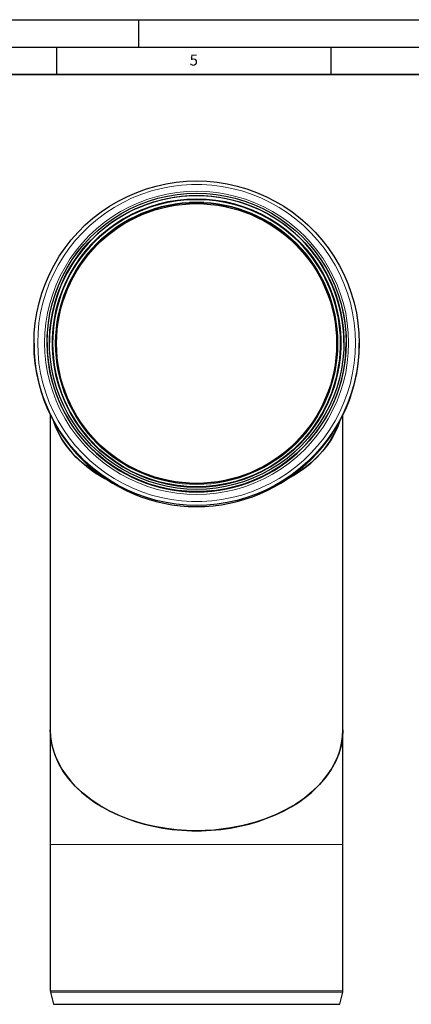
# Model space of a CAD drawing. Units: millimetres. Extents: x 0 to 420, y 0 to 297.
# Drawn here: x 208 to 280, y 117 to 297 of the extents above; entities that cross this region are included whole.
import ezdxf

# ---------------------------------------------------------------- set-up
doc = ezdxf.new("R2010")
doc.units = ezdxf.units.MM
doc.layers.add('LINIEN-DICK', color=7, linetype='Continuous', lineweight=35)
doc.layers.add('LINIEN-DÜNN', color=7, linetype='Continuous')
doc.layers.add('VORLAGE_TEXT', color=7, linetype='Continuous')
doc.styles.add('SLDTEXTSTYLE0', font='TXT', dxfattribs={"width": 0.605})

msp = doc.modelspace()

# ---------------------------------------------------------------- linework, layer by layer
at = {"color": 7, "linetype": 'Continuous', "lineweight": 25}
for p, q in [((210.923973, 237.965603), (210.923973, 237.768907)), ((213.307306, 238.107104), (213.307306, 238.053578)), ((267.807306, 238.053578), (267.807306, 238.107104)), ((270.190639, 237.768907), (270.190639, 237.965603)), ((213.890639, 224.857457), (213.890639, 167.442505)), ((267.223973, 167.442505), (267.223973, 224.857457)), ((213.890639, 167.44253), (213.890639, 146.466609)), ((267.223973, 146.466609), (267.223973, 167.441847)), ((213.890639, 146.466609), (213.890639, 119.805066)), ((267.223973, 119.805066), (267.223973, 146.466609)), ((213.923878, 119.536699), (214.477639, 117.335491)), ((266.636973, 117.335491), (267.190734, 119.536699)), ((214.477639, 117.335491), (240.557306, 117.335491)), ((240.557306, 117.335491), (266.636973, 117.335491))]:
    msp.add_line(p, q, dxfattribs=at)
at = {"color": 8, "linetype": 'Continuous', "lineweight": 18}
for p, q in [((240.557306, 146.466609), (213.890639, 146.466609)), ((267.223973, 146.466609), (240.557306, 146.466609)), ((213.890639, 119.805066), (267.223973, 119.805066)), ((213.923878, 119.536699), (267.190734, 119.536699))]:
    msp.add_line(p, q, dxfattribs=at)
at = {"color": 7, "linetype": 'Continuous', "lineweight": 25, "flags": 128}
for points in [[(240.557306, 267.570732), (242.417999, 267.512313), (244.271348, 267.337287), (246.110039, 267.046344), (247.926816, 266.640633), (249.71451, 266.121754), (251.466064, 265.491756), (253.174566, 264.753125), (254.833273, 263.908775), (256.43564, 262.96204), (257.975342, 261.916656), (259.446304, 260.776747), (260.842719, 259.546813), (262.159076, 258.231709), (263.390182, 256.836623), (264.531176, 255.367061), (265.577557, 253.828825), (266.525194, 252.227983), (267.370348, 250.570854), (268.109683, 248.863978), (268.740281, 247.114091), (269.259654, 245.328099), (269.665752, 243.513051), (269.956972, 241.67611), (270.132165, 239.824525), (270.190639, 237.965603), (270.132165, 236.106682), (269.956972, 234.255097), (269.665752, 232.418155), (269.259654, 230.603107), (268.740281, 228.817115), (268.109683, 227.067228), (267.370348, 225.360352), (266.525194, 223.703224), (265.577557, 222.102382), (264.531176, 220.564145), (263.390182, 219.094584), (262.159076, 217.699498), (260.842719, 216.384393), (259.446304, 215.154459), (257.975342, 214.014551), (256.43564, 212.969166), (254.833273, 212.022431), (253.174566, 211.178082), (251.466064, 210.43945), (249.71451, 209.809452), (247.926816, 209.290574), (246.110039, 208.884862), (244.271348, 208.593919), (242.417999, 208.418893), (240.557306, 208.360474), (238.696614, 208.418893), (236.843265, 208.593919), (235.004573, 208.884862), (233.187796, 209.290574), (231.400103, 209.809452), (229.648549, 210.43945), (227.940046, 211.178082), (226.281339, 212.022431), (224.678972, 212.969166), (223.13927, 214.014551), (221.668309, 215.154459), (220.271894, 216.384393), (218.955536, 217.699498), (217.72443, 219.094584), (216.583436, 220.564145), (215.537055, 222.102382), (214.589418, 223.703224), (213.744265, 225.360352), (213.00493, 227.067228), (212.374331, 228.817115), (211.854958, 230.603107), (211.448861, 232.418155), (211.157641, 234.255097), (210.982447, 236.106682), (210.923973, 237.965603), (210.982447, 239.824525), (211.157641, 241.67611), (211.448861, 243.513051), (211.854958, 245.328099), (212.374331, 247.114091), (213.00493, 248.863978), (213.744265, 250.570854), (214.589418, 252.227983), (215.537055, 253.828825), (216.583436, 255.367061), (217.72443, 256.836623), (218.955536, 258.231709), (220.271894, 259.546813), (221.668309, 260.776747), (223.13927, 261.916656), (224.678972, 262.96204), (226.281339, 263.908775), (227.940046, 264.753125), (229.648549, 265.491756), (231.400103, 266.121754), (233.187796, 266.640633), (235.004573, 267.046344), (236.843265, 267.337287), (238.696614, 267.512313), (240.557306, 267.570732)], [(240.557306, 210.88304), (238.775071, 210.941328), (237.000467, 211.115945), (235.241095, 211.406142), (233.504487, 211.810677), (231.798081, 212.327817), (230.129183, 212.955348), (228.504939, 213.690583), (226.932306, 214.530373), (225.418017, 215.471122), (223.968557, 216.508802), (222.590133, 217.638969), (221.288646, 218.856783), (220.069671, 220.157031), (218.938428, 221.534144), (217.899759, 222.982224), (216.958114, 224.495072), (216.117524, 226.066208), (215.381589, 227.688905), (214.75346, 229.356215), (214.235827, 231.060997), (213.830907, 232.795952), (213.540434, 234.55365), (213.365651, 236.326565), (213.307306, 238.107104), (213.365651, 239.887643), (213.540434, 241.660557), (213.830907, 243.418255), (214.235827, 245.15321), (214.75346, 246.857992), (215.381589, 248.525302), (216.117524, 250.147999), (216.958114, 251.719136), (217.899759, 253.231983), (218.938428, 254.680064), (220.069671, 256.057176), (221.288646, 257.357424), (222.590133, 258.575239), (223.968557, 259.705406), (225.418017, 260.743086), (226.932306, 261.683835), (228.504939, 262.523625), (230.129183, 263.258859), (231.798081, 263.88639), (233.504487, 264.40353), (235.241095, 264.808065), (237.000467, 265.098262), (238.775071, 265.272879), (240.557306, 265.331168), (242.339541, 265.272879), (244.114145, 265.098262), (245.873517, 264.808065), (247.610125, 264.40353), (249.316532, 263.88639), (250.98543, 263.258859), (252.609673, 262.523625), (254.182306, 261.683835), (255.696595, 260.743086), (257.146055, 259.705406), (258.52448, 258.575239), (259.825966, 257.357424), (261.044941, 256.057176), (262.176185, 254.680064), (263.214853, 253.231983), (264.156498, 251.719136), (264.997088, 250.147999), (265.733023, 248.525302), (266.361152, 246.857992), (266.878785, 245.15321), (267.283705, 243.418255), (267.574179, 241.660557), (267.748962, 239.887643), (267.807306, 238.107104), (267.748962, 236.326565), (267.574179, 234.55365), (267.283705, 232.795952), (266.878785, 231.060997), (266.361152, 229.356215), (265.733023, 227.688905), (264.997088, 226.066208), (264.156498, 224.495072), (263.214853, 222.982224), (262.176185, 221.534144), (261.044941, 220.157031), (259.825966, 218.856783), (258.52448, 217.638969), (257.146055, 216.508802), (255.696595, 215.471122), (254.182306, 214.530373), (252.609673, 213.690583), (250.98543, 212.955348), (249.316532, 212.327817), (247.610125, 211.810677), (245.873517, 211.406142), (244.114145, 211.115945), (242.339541, 210.941328), (240.557306, 210.88304)], [(240.557306, 211.29931), (238.783875, 211.357922), (237.0182, 211.533501), (235.267999, 211.82528), (233.540928, 212.231982), (231.844537, 212.75183), (230.186245, 213.38255), (228.573303, 214.121384), (227.012764, 214.965102), (225.511452, 215.910014), (224.075932, 216.951987), (222.71248, 218.086467), (221.427059, 219.308492), (220.22529, 220.612719), (219.112428, 221.993444), (218.093339, 223.44463), (217.172479, 224.959931), (216.353875, 226.532722), (215.641106, 228.156124), (215.03729, 229.82304), (214.545066, 231.526179), (214.166587, 233.258096), (213.903508, 235.011215), (213.756979, 236.777873), (213.727641, 238.550342), (213.815622, 240.320874), (214.020538, 242.081725), (214.341493, 243.825196), (214.777083, 245.543664), (215.325403, 247.229613), (215.984055, 248.875672), (216.750161, 250.474642), (217.620368, 252.019533), (218.590874, 253.503588), (219.657433, 254.920318), (220.815381, 256.263528), (222.059656, 257.527345), (223.384817, 258.706242), (224.785069, 259.795065), (226.254288, 260.789051), (227.786051, 261.683855), (229.37366, 262.475564), (231.010171, 263.160715), (232.68843, 263.736314), (234.401098, 264.199843), (236.140685, 264.549274), (237.899584, 264.783081), (239.670106, 264.900241), (241.444507, 264.900241), (243.215028, 264.783081), (244.973928, 264.549274), (246.713515, 264.199843), (248.426182, 263.736314), (250.104441, 263.160715), (251.740953, 262.475564), (253.328561, 261.683855), (254.860324, 260.789051), (256.329544, 259.795065), (257.729795, 258.706242), (259.054956, 257.527345), (260.299231, 256.263528), (261.45718, 254.920318), (262.523739, 253.503588), (263.494244, 252.019533), (264.364452, 250.474642), (265.130557, 248.875672), (265.78921, 247.229613), (266.33753, 245.543664), (266.773119, 243.825196), (267.094074, 242.081725), (267.29899, 240.320874), (267.386972, 238.550342), (267.357634, 236.777873), (267.211105, 235.011215), (266.948026, 233.258096), (266.569547, 231.526179), (266.077323, 229.82304), (265.473506, 228.156124), (264.760738, 226.532722), (263.942133, 224.959931), (263.021273, 223.44463), (262.002184, 221.993444), (260.889322, 220.612719), (259.687553, 219.308492), (258.402132, 218.086467), (257.038681, 216.951987), (255.60316, 215.910014), (254.101848, 214.965102), (252.541309, 214.121384), (250.928367, 213.38255), (249.270075, 212.75183), (247.573685, 212.231982), (245.846613, 211.82528), (244.096413, 211.533501), (242.330737, 211.357922), (240.557306, 211.29931)], [(240.557306, 211.763639), (238.803779, 211.82221), (237.058084, 211.997661), (235.328018, 212.289209), (233.621306, 212.695552), (231.945573, 213.214875), (230.308301, 213.844858), (228.716804, 214.582688), (227.17819, 215.425069), (225.69933, 216.36824), (224.286829, 217.407987), (222.946996, 218.539667), (221.685815, 219.758226), (220.508919, 221.058221), (219.421564, 222.433846), (218.428606, 223.878957), (217.53448, 225.387101), (216.74318, 226.95154), (216.058239, 228.565289), (215.482718, 230.22114), (215.019185, 231.911697), (214.669712, 233.62941), (214.435859, 235.366607), (214.318671, 237.115529), (214.318671, 238.868366), (214.435859, 240.617288), (214.669712, 242.354485), (215.019185, 244.072198), (215.482718, 245.762755), (216.058239, 247.418605), (216.74318, 249.032354), (217.53448, 250.596794), (218.428606, 252.104937), (219.421564, 253.550049), (220.508919, 254.925674), (221.685815, 256.225669), (222.946996, 257.444228), (224.286829, 258.575908), (225.69933, 259.615655), (227.17819, 260.558825), (228.716804, 261.401207), (230.308301, 262.139037), (231.945573, 262.76902), (233.621306, 263.288342), (235.328018, 263.694685), (237.058084, 263.986233), (238.803779, 264.161685), (240.557306, 264.220256), (242.310833, 264.161685), (244.056528, 263.986233), (245.786595, 263.694685), (247.493306, 263.288342), (249.16904, 262.76902), (250.806311, 262.139037), (252.397808, 261.401207), (253.936423, 260.558825), (255.415283, 259.615655), (256.827783, 258.575908), (258.167616, 257.444228), (259.428797, 256.225669), (260.605693, 254.925674), (261.693048, 253.550049), (262.686006, 252.104937), (263.580132, 250.596794), (264.371432, 249.032354), (265.056373, 247.418605), (265.631895, 245.762755), (266.095427, 244.072198), (266.4449, 242.354485), (266.678753, 240.617288), (266.795941, 238.868366), (266.795941, 237.115529), (266.678753, 235.366607), (266.4449, 233.62941), (266.095427, 231.911697), (265.631895, 230.22114), (265.056373, 228.565289), (264.371432, 226.95154), (263.580132, 225.387101), (262.686006, 223.878957), (261.693048, 222.433846), (260.605693, 221.058221), (259.428797, 219.758226), (258.167616, 218.539667), (256.827783, 217.407987), (255.415283, 216.36824), (253.936423, 215.425069), (252.397808, 214.582688), (250.806311, 213.844858), (249.16904, 213.214875), (247.493306, 212.695552), (245.786595, 212.289209), (244.056528, 211.997661), (242.310833, 211.82221), (240.557306, 211.763639)], [(214.47514, 223.830792), (214.517155, 223.665759), (215.085104, 222.182328), (215.83528, 220.726705), (216.766474, 219.309499), (217.887176, 217.929312), (219.132882, 216.659782), (220.53716, 215.458173), (222.094903, 214.333476), (223.813082, 213.287614), (224.649489, 212.859454)], [(224.255117, 213.046287), (223.340563, 213.55749), (222.018841, 214.384143), (220.779917, 215.269998), (219.629323, 216.211099), (218.572198, 217.203241), (217.613264, 218.241994), (216.756804, 219.322719), (216.006643, 220.440588), (215.36613, 221.59061), (214.838128, 222.767647), (214.538501, 223.599451)], [(256.347876, 212.785431), (256.491498, 212.853203), (258.225829, 213.827675), (259.847421, 214.907348), (261.355347, 216.098222), (262.669606, 217.33254), (263.840627, 218.649884), (264.854496, 220.04048), (265.707385, 221.509379), (266.359164, 222.981391), (266.610552, 223.783902)], [(266.576111, 223.599451), (266.276484, 222.767647), (265.748482, 221.59061), (265.10797, 220.440588), (264.357808, 219.322719), (263.501348, 218.241994), (262.542414, 217.203241), (261.48529, 216.211099), (260.334696, 215.269998), (259.095771, 214.384143), (257.774049, 213.55749), (256.859496, 213.046287)], [(213.890639, 167.442505), (213.950189, 166.210826), (214.128573, 164.984648), (214.424994, 163.769447), (214.838128, 162.57065), (215.36613, 161.393613), (216.006643, 160.243591), (216.756804, 159.125722), (217.613264, 158.044997), (218.572198, 157.006244), (219.629323, 156.014102), (220.779917, 155.073001), (222.018841, 154.187146), (223.340563, 153.360493), (224.73918, 152.596733), (226.208443, 151.899278), (227.741793, 151.271243), (229.332379, 150.715433), (230.973099, 150.23433), (232.656624, 149.830083), (234.375435, 149.504497), (236.121857, 149.259027), (237.888088, 149.094768), (239.66624, 149.012455), (241.448372, 149.012455), (243.226525, 149.094768), (244.992756, 149.259027), (246.739177, 149.504497), (248.457988, 149.830083), (250.141513, 150.23433), (251.782233, 150.715433), (253.37282, 151.271243), (254.906169, 151.899278), (256.375433, 152.596733), (257.774049, 153.360493), (259.095771, 154.187146), (260.334696, 155.073001), (261.48529, 156.014102), (262.542414, 157.006244), (263.501348, 158.044997), (264.357808, 159.125722), (265.10797, 160.243591), (265.748482, 161.393613), (266.276484, 162.57065), (266.689618, 163.769447), (266.986039, 164.984648), (267.164423, 166.210826), (267.223973, 167.442505)], [(267.223973, 167.442505), (267.139107, 165.972494), (266.882867, 164.502482), (266.453146, 163.040842), (265.849482, 161.598629), (265.059464, 160.164996), (264.092535, 158.772241), (262.950672, 157.429924), (261.626451, 156.13881), (260.196088, 154.967845), (258.618621, 153.875801), (256.895622, 152.868623), (255.028034, 151.953398), (253.117798, 151.175843), (251.106527, 150.506434), (248.998552, 149.950417), (246.798152, 149.514265), (243.721512, 149.132434), (240.557306, 149.002157), (238.715537, 149.046192), (236.873768, 149.178931), (235.039826, 149.401189), (233.223973, 149.713139), (231.470726, 150.105718), (229.752756, 150.583582), (228.07791, 151.146024), (226.456124, 151.79126), (224.625122, 152.655171), (222.892575, 153.628359), (221.267191, 154.710351), (219.759265, 155.901225), (218.445006, 157.135543), (217.275959, 158.450443), (216.260116, 159.843483), (215.407227, 161.312382), (214.757884, 162.777947), (214.283446, 164.289071), (213.992364, 165.833347), (213.891471, 167.4022)]]:
    msp.add_lwpolyline(points, dxfattribs=at)
at = {"color": 8, "linetype": 'Continuous', "lineweight": 18, "flags": 128}
for points in [[(269.521154, 238.006771), (269.461645, 236.152817), (269.283361, 234.306482), (268.987036, 232.475351), (268.573887, 230.666951), (268.045612, 228.888711), (267.404382, 227.14794), (266.652831, 225.45179), (265.794048, 223.80723), (264.831562, 222.22102), (263.769328, 220.699677), (262.611711, 219.249452), (261.363467, 217.876306), (260.029727, 216.585879), (258.61597, 215.383476), (257.128006, 214.274037), (255.57195, 213.26212), (253.954195, 212.351885), (252.281389, 211.547071), (250.560407, 210.850986), (248.79832, 210.266489), (247.002369, 209.795984), (245.179933, 209.441402), (243.338502, 209.204202), (241.485643, 209.085358), (239.628969, 209.085358), (237.77611, 209.204202), (235.934679, 209.441402), (234.112244, 209.795984), (232.316292, 210.266489), (230.554205, 210.850986), (228.833223, 211.547071), (227.160418, 212.351885), (225.542663, 213.26212), (223.986606, 214.274037), (222.498642, 215.383476), (221.084886, 216.585879), (219.751145, 217.876306), (218.502901, 219.249452), (217.345284, 220.699677), (216.28305, 222.22102), (215.320564, 223.80723), (214.461781, 225.45179), (213.71023, 227.14794), (213.069, 228.888711), (212.540725, 230.666951), (212.127576, 232.475351), (211.831251, 234.306482), (211.652968, 236.152817), (211.593458, 238.006771), (211.652968, 239.860725), (211.831251, 241.707061), (212.127576, 243.538191), (212.540725, 245.346591), (213.069, 247.124831), (213.71023, 248.865603), (214.461781, 250.561753), (215.320564, 252.206312), (216.28305, 253.792522), (217.345284, 255.313865), (218.502901, 256.76409), (219.751145, 258.137237), (221.084886, 259.427663), (222.498642, 260.630066), (223.986606, 261.739506), (225.542663, 262.751422), (227.160418, 263.661657), (228.833223, 264.466471), (230.554205, 265.162557), (232.316292, 265.747053), (234.112244, 266.217559), (235.934679, 266.57214), (237.77611, 266.80934), (239.628969, 266.928185), (241.485643, 266.928185), (243.338502, 266.80934), (245.179933, 266.57214), (247.002369, 266.217559), (248.79832, 265.747053), (250.560407, 265.162557), (252.281389, 264.466471), (253.954195, 263.661657), (255.57195, 262.751422), (257.128006, 261.739506), (258.61597, 260.630066), (260.029727, 259.427663), (261.363467, 258.137237), (262.611711, 256.76409), (263.769328, 255.313865), (264.831562, 253.792522), (265.794048, 252.206312), (266.652831, 250.561753), (267.404382, 248.865603), (268.045612, 247.124831), (268.573887, 245.346591), (268.987036, 243.538191), (269.283361, 241.707061), (269.461645, 239.860725), (269.521154, 238.006771)], [(240.557306, 210.35617), (238.74588, 210.415414), (236.94221, 210.59289), (235.154021, 210.887841), (233.38897, 211.299001), (231.654615, 211.824611), (229.958382, 212.462421), (228.307535, 213.209697), (226.709144, 214.063242), (225.170053, 215.0194), (223.696853, 216.074075), (222.295851, 217.222753), (220.973048, 218.460515), (219.734107, 219.782059), (218.584335, 221.181727), (217.528655, 222.653525), (216.571586, 224.191151), (215.717228, 225.788021), (214.96924, 227.437297), (214.330823, 229.131915), (213.804712, 230.86462), (213.39316, 232.627991), (213.097928, 234.414478), (212.920282, 236.216431), (212.860982, 238.026133), (212.920282, 239.835835), (213.097928, 241.637788), (213.39316, 243.424275), (213.804712, 245.187646), (214.330823, 246.920351), (214.96924, 248.614969), (215.717228, 250.264245), (216.571586, 251.861114), (217.528655, 253.398741), (218.584335, 254.870539), (219.734107, 256.270207), (220.973048, 257.591751), (222.295851, 258.829513), (223.696853, 259.978191), (225.170053, 261.032866), (226.709144, 261.989024), (228.307535, 262.842569), (229.958382, 263.589845), (231.654615, 264.227655), (233.38897, 264.753265), (235.154021, 265.164425), (236.94221, 265.459376), (238.74588, 265.636852), (240.557306, 265.696096), (242.368732, 265.636852), (244.172402, 265.459376), (245.960591, 265.164425), (247.725642, 264.753265), (249.459998, 264.227655), (251.15623, 263.589845), (252.807077, 262.842569), (254.405468, 261.989024), (255.944559, 261.032866), (257.41776, 259.978191), (258.818761, 258.829513), (260.141564, 257.591751), (261.380505, 256.270207), (262.530277, 254.870539), (263.585958, 253.398741), (264.543026, 251.861114), (265.397384, 250.264245), (266.145373, 248.614969), (266.78379, 246.920351), (267.309901, 245.187646), (267.721453, 243.424275), (268.016684, 241.637788), (268.19433, 239.835835), (268.25363, 238.026133), (268.19433, 236.216431), (268.016684, 234.414478), (267.721453, 232.627991), (267.309901, 230.86462), (266.78379, 229.131915), (266.145373, 227.437297), (265.397384, 225.788021), (264.543026, 224.191151), (263.585958, 222.653525), (262.530277, 221.181727), (261.380505, 219.782059), (260.141564, 218.460515), (258.818761, 217.222753), (257.41776, 216.074075), (255.944559, 215.0194), (254.405468, 214.063242), (252.807077, 213.209697), (251.15623, 212.462421), (249.459998, 211.824611), (247.725642, 211.299001), (245.960591, 210.887841), (244.172402, 210.59289), (242.368732, 210.415414), (240.557306, 210.35617)], [(240.557306, 211.669767), (242.317445, 211.728559), (244.069723, 211.904672), (245.806313, 212.197319), (247.519461, 212.605194), (249.201513, 213.126475), (250.844958, 213.758834), (252.442457, 214.499446), (253.986873, 215.345004), (255.471309, 216.291731), (256.889136, 217.335399), (258.234021, 218.471346), (259.499958, 219.6945), (260.681292, 220.999397), (261.772748, 222.380209), (262.76945, 223.83077), (263.666947, 225.3446), (264.461231, 226.914939), (265.148754, 228.534773), (265.726446, 230.196868), (266.191727, 231.8938), (266.542518, 233.61799), (266.777252, 235.361737), (266.894882, 237.117254), (266.894882, 238.876701), (266.777252, 240.632218), (266.542518, 242.375966), (266.191727, 244.100155), (265.726446, 245.797087), (265.148754, 247.459182), (264.461231, 249.079016), (263.666947, 250.649355), (262.76945, 252.163185), (261.772748, 253.613746), (260.681292, 254.994558), (259.499958, 256.299455), (258.234021, 257.522609), (256.889136, 258.658556), (255.471309, 259.702224), (253.986873, 260.648951), (252.442457, 261.494509), (250.844958, 262.235121), (249.201513, 262.86748), (247.519461, 263.388761), (245.806313, 263.796636), (244.069723, 264.089283), (242.317445, 264.265396), (240.557306, 264.324188), (238.797167, 264.265396), (237.044889, 264.089283), (235.308299, 263.796636), (233.595152, 263.388761), (231.913099, 262.86748), (230.269654, 262.235121), (228.672156, 261.494509), (227.127739, 260.648951), (225.643303, 259.702224), (224.225476, 258.658556), (222.880591, 257.522609), (221.614654, 256.299455), (220.43332, 254.994558), (219.341865, 253.613746), (218.345163, 252.163185), (217.447665, 250.649355), (216.653381, 249.079016), (215.965858, 247.459182), (215.388166, 245.797087), (214.922886, 244.100155), (214.572095, 242.375966), (214.33736, 240.632218), (214.21973, 238.876701), (214.21973, 237.117254), (214.33736, 235.361737), (214.572095, 233.61799), (214.922886, 231.8938), (215.388166, 230.196868), (215.965858, 228.534773), (216.653381, 226.914939), (217.447665, 225.3446), (218.345163, 223.83077), (219.341865, 222.380209), (220.43332, 220.999397), (221.614654, 219.6945), (222.880591, 218.471346), (224.225476, 217.335399), (225.643303, 216.291731), (227.127739, 215.345004), (228.672156, 214.499446), (230.269654, 213.758834), (231.913099, 213.126475), (233.595152, 212.605194), (235.308299, 212.197319), (237.044889, 211.904672), (238.797167, 211.728559), (240.557306, 211.669767)]]:
    msp.add_lwpolyline(points, dxfattribs=at)
at = {"color": 8, "linetype": 'Continuous', "lineweight": 18}
for centre, radius in [((240.5584, 237.955417), 25.751915), ((240.556218, 237.950777), 25.617781)]:
    msp.add_circle(centre, radius, dxfattribs=at)
at = {"color": 7, "linetype": 'Continuous', "lineweight": 25}
msp.add_circle((240.549311, 237.912442), 25.521722, dxfattribs=at)
for centre, radius, start, end in [((240.557306, 238.033536), 26.833341, 0.04279502, 179.95720498), ((240.557306, 237.960279), 26.253303, 0.04347222, 179.95652778), ((240.54889, 237.97692), 26.235139, 313.66251709, 179.9965617), ((240.557306, 237.791147), 29.633342, 180.043, 359.957), ((240.557306, 238.07446), 27.250008, 180.04390557, 359.95609443), ((240.520972, 237.981005), 26.207221, 180.00548889, 226.41442656), ((214.990639, 119.805066), 1.1, 180, 194.12095206), ((266.123973, 119.805066), 1.1, 345.87904794, 360)]:
    msp.add_arc(centre, radius, start, end, dxfattribs=at)
at = {"color": 8, "linetype": 'Continuous', "lineweight": 18}
for centre, radius, start, end in [((240.516957, 238.001459), 27.277508, 138.96398805, 179.86879534), ((240.598681, 238.001842), 27.276482, 0.176362, 41.03681961)]:
    msp.add_arc(centre, radius, start, end, dxfattribs=at)
at = {"layer": 'LINIEN-DICK'}
msp.add_line((410, 287), (20, 287), dxfattribs=at)
at = {"layer": 'LINIEN-DÜNN'}
for p, q in [((0, 297), (420, 297)), ((230, 292), (230, 297)), ((15, 292), (415, 292)), ((215, 292), (215, 287)), ((265, 292), (265, 287))]:
    msp.add_line(p, q, dxfattribs=at)

# ---------------------------------------------------------------- texts
at = {"layer": 'VORLAGE_TEXT', "insert": (240.041786, 290.636926), "char_height": 2, "attachment_point": 2, "style": 'SLDTEXTSTYLE0'}
msp.add_mtext('5', dxfattribs=at)

doc.saveas('drawing.dxf')
